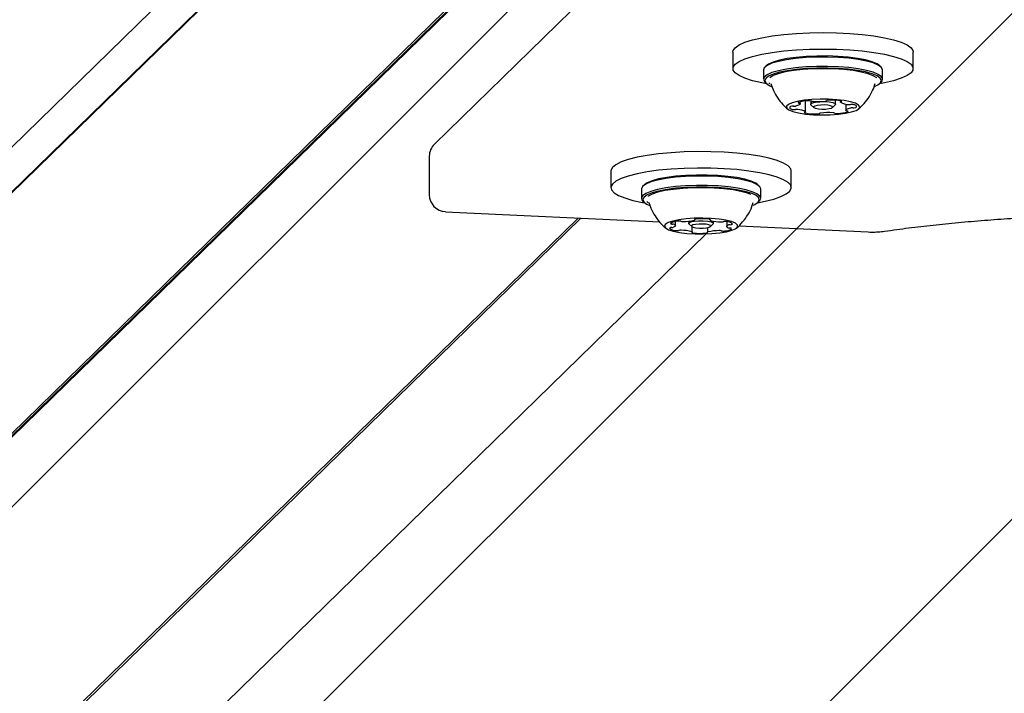
# Model space of a CAD drawing. Units: millimetres. Extents: x 509 to 1499, y 655 to 1292.
# Drawn here: x 944 to 961, y 850 to 862 of the extents above; entities that cross this region are included whole.
import ezdxf

# ---------------------------------------------------------------- set-up
doc = ezdxf.new("R2010")
doc.units = ezdxf.units.MM
doc.header["$LTSCALE"] = 100

msp = doc.modelspace()

# ---------------------------------------------------------------- hatches: boundary and pattern name
at = {"linetype": 'Continuous'}
h = msp.add_hatch(dxfattribs=at)
h.set_pattern_fill('ANSI31', scale=2, style=0)
edge = h.paths.add_edge_path(flags=0)
edge.add_arc((1292.181, 1161.132), 100, 0, 21.46615)
edge.add_line((1385.244, 1197.727), (549.117, 1197.727))
edge.add_arc((642.181, 1161.132), 100, 158.53385, 180)
edge.add_line((542.181, 1161.132), (542.181, 814.132))
edge.add_arc((642.181, 814.132), 100, 180, 201.46615)
edge.add_line((549.117, 777.537), (1385.244, 777.537))
edge.add_arc((1292.181, 814.132), 100, 338.53385, 360)
edge.add_line((1392.181, 814.132), (1392.181, 1161.132))

# ---------------------------------------------------------------- linework, layer by layer
at = {"color": 7, "linetype": 'Continuous', "lineweight": 25}
for p, q in [((955.625, 871.925), (899.121, 816.761)), ((954.478, 869.993), (897.932, 814.788)), ((954.502, 870.035), (897.956, 814.829)), ((955.154, 866.383), (897.932, 810.517)), ((955.182, 866.343), (897.956, 810.474)), ((955.172, 866.357), (897.965, 810.507)), ((955.105, 864.147), (950.95, 860.09)), ((956.245, 861.726), (956.245, 861.433)), ((959.445, 861.433), (959.445, 861.726)), ((956.787, 861.409), (956.787, 861.243)), ((956.838, 861.483), (956.814, 861.459)), ((958.876, 861.459), (958.852, 861.483)), ((958.902, 861.243), (958.902, 861.409)), ((956.814, 861.192), (956.838, 861.169)), ((956.884, 861.179), (956.902, 861.162)), ((958.852, 861.169), (958.876, 861.192)), ((957.44, 860.807), (957.44, 860.843)), ((957.534, 860.664), (957.534, 860.858)), ((957.625, 860.859), (957.625, 860.799)), ((958.065, 860.799), (958.065, 860.869)), ((958.155, 860.856), (958.155, 860.835)), ((957.63, 860.788), (957.679, 860.742)), ((958.011, 860.742), (958.059, 860.788)), ((958.249, 860.801), (958.249, 860.692)), ((950.859, 859.875), (950.859, 859.192)), ((954.081, 859.613), (954.081, 859.32)), ((957.281, 859.32), (957.281, 859.613)), ((954.623, 859.296), (954.623, 859.13)), ((954.674, 859.37), (954.649, 859.346)), ((956.712, 859.346), (956.687, 859.37)), ((956.738, 859.13), (956.738, 859.296)), ((954.649, 859.079), (954.674, 859.056)), ((954.716, 859.07), (954.74, 859.047)), ((954.752, 859.057), (954.755, 859.051)), ((956.687, 859.056), (956.712, 859.079)), ((951.145, 858.892), (954.946, 858.71)), ((953.501, 858.779), (924.323, 830.292)), ((953.502, 858.779), (924.324, 830.292)), ((953.55, 858.777), (924.372, 830.29)), ((955.225, 858.644), (955.225, 858.718)), ((955.461, 858.723), (955.461, 858.685)), ((955.568, 858.747), (955.568, 858.754)), ((955.839, 858.754), (955.839, 858.743)), ((955.901, 858.685), (955.901, 858.724)), ((956.136, 858.715), (956.136, 858.63)), ((955.466, 858.675), (955.515, 858.628)), ((955.522, 858.53), (955.522, 858.624)), ((955.793, 858.609), (955.793, 858.526)), ((955.846, 858.628), (955.895, 858.675)), ((956.351, 858.642), (958.644, 858.532)), ((926.761, 830.175), (955.771, 858.497))]:
    msp.add_line(p, q, dxfattribs=at)
at = {"color": 7, "linetype": 'Continuous', "lineweight": 25, "flags": 128}
for points in [[(956.245, 861.726), (956.249, 861.752), (956.285, 861.803), (956.356, 861.853), (956.459, 861.899), (956.594, 861.942), (956.757, 861.98), (956.944, 862.012), (957.151, 862.038), (957.373, 862.057), (957.606, 862.068), (957.845, 862.072), (958.083, 862.068), (958.317, 862.057), (958.539, 862.038), (958.746, 862.012), (958.933, 861.98), (959.096, 861.942), (959.231, 861.899), (959.334, 861.853), (959.405, 861.803), (959.44, 861.752), (959.445, 861.726)], [(956.845, 861.163), (956.757, 861.179), (956.594, 861.217), (956.459, 861.26), (956.356, 861.307), (956.285, 861.356), (956.249, 861.407), (956.249, 861.459), (956.285, 861.51), (956.356, 861.56), (956.459, 861.606), (956.594, 861.649), (956.757, 861.687), (956.944, 861.719), (957.151, 861.745), (957.373, 861.764), (957.606, 861.776), (957.845, 861.779), (958.083, 861.776), (958.317, 861.764), (958.539, 861.745), (958.746, 861.719), (958.933, 861.687), (959.096, 861.649), (959.231, 861.606), (959.334, 861.56), (959.405, 861.51), (959.44, 861.459), (959.44, 861.407), (959.405, 861.356), (959.334, 861.307), (959.231, 861.26), (959.096, 861.217), (958.933, 861.179), (958.845, 861.163)], [(958.902, 861.409), (958.902, 861.412), (958.881, 861.454), (958.825, 861.495), (958.735, 861.532), (958.615, 861.566), (958.469, 861.594), (958.301, 861.615), (958.118, 861.63), (957.926, 861.637), (957.731, 861.636), (957.539, 861.628), (957.358, 861.612), (957.194, 861.589), (957.052, 861.56), (956.937, 861.526), (956.853, 861.488), (956.802, 861.447), (956.787, 861.409)], [(958.852, 861.483), (958.802, 861.517), (958.714, 861.554), (958.597, 861.586), (958.454, 861.614), (958.29, 861.635), (958.112, 861.649), (957.924, 861.656), (957.733, 861.655), (957.547, 861.647), (957.37, 861.632), (957.21, 861.609), (957.071, 861.581), (956.959, 861.548), (956.876, 861.511), (956.838, 861.483)], [(958.876, 861.192), (958.887, 861.204), (958.902, 861.246), (958.881, 861.288), (958.825, 861.329), (958.735, 861.366), (958.615, 861.4), (958.469, 861.428), (958.301, 861.449), (958.118, 861.464), (957.926, 861.471), (957.731, 861.47), (957.539, 861.462), (957.358, 861.446), (957.194, 861.423), (957.052, 861.394), (956.937, 861.36), (956.853, 861.322), (956.802, 861.281), (956.788, 861.239), (956.809, 861.197), (956.814, 861.192)], [(958.759, 861.114), (958.814, 861.141), (958.863, 861.181), (958.877, 861.222), (958.857, 861.263), (958.802, 861.302), (958.714, 861.339), (958.597, 861.372), (958.454, 861.399), (958.29, 861.42), (958.112, 861.434), (957.924, 861.441), (957.733, 861.441), (957.547, 861.432), (957.37, 861.417), (957.21, 861.394), (957.071, 861.366), (956.959, 861.333), (956.876, 861.296), (956.827, 861.256), (956.813, 861.215), (956.833, 861.174), (956.888, 861.134), (956.926, 861.116)], [(958.798, 861.266), (958.796, 861.268), (958.736, 861.306), (958.644, 861.341), (958.522, 861.371), (958.377, 861.396), (958.212, 861.415), (958.033, 861.426), (957.848, 861.43), (957.663, 861.426), (957.485, 861.415), (957.319, 861.397), (957.173, 861.372), (957.05, 861.342), (956.957, 861.307), (956.898, 861.271)], [(958.245, 860.639), (958.352, 860.662), (958.432, 860.689), (958.481, 860.72), (958.495, 860.753), (958.474, 860.785), (958.419, 860.816), (958.333, 860.843), (958.221, 860.864), (958.089, 860.88), (957.943, 860.889), (957.792, 860.89), (957.644, 860.884), (957.507, 860.87), (957.388, 860.85), (957.294, 860.824), (957.229, 860.795), (957.198, 860.763), (957.201, 860.73), (957.239, 860.699), (957.31, 860.67), (957.41, 860.645), (957.533, 860.626), (957.673, 860.614), (957.822, 860.609), (957.972, 860.612), (958.116, 860.622), (958.245, 860.639)], [(957.44, 860.812), (957.44, 860.805), (957.437, 860.799), (957.431, 860.793), (957.422, 860.787), (957.409, 860.781), (957.394, 860.776), (957.376, 860.771), (957.355, 860.766)], [(957.406, 860.832), (957.403, 860.83), (957.402, 860.828), (957.402, 860.827), (957.403, 860.825), (957.405, 860.823), (957.409, 860.822), (957.414, 860.82), (957.421, 860.819)], [(957.63, 860.788), (957.627, 860.804), (957.653, 860.822), (957.71, 860.836), (957.786, 860.844), (957.872, 860.846), (957.953, 860.84), (958.018, 860.828), (958.057, 860.811), (958.063, 860.793), (958.059, 860.788)], [(958.156, 860.833), (958.155, 860.834), (958.155, 860.835), (958.156, 860.837), (958.156, 860.838), (958.158, 860.839), (958.16, 860.84), (958.162, 860.841), (958.165, 860.842)], [(958.165, 860.842), (958.169, 860.843), (958.172, 860.845), (958.174, 860.846), (958.175, 860.848), (958.174, 860.85), (958.171, 860.852), (958.168, 860.853), (958.163, 860.855)], [(957.266, 860.757), (957.258, 860.751), (957.254, 860.744), (957.253, 860.738), (957.255, 860.732), (957.261, 860.726), (957.27, 860.72), (957.282, 860.714), (957.297, 860.708)], [(957.525, 860.658), (957.52, 860.656), (957.517, 860.655), (957.516, 860.653), (957.515, 860.651), (957.516, 860.649), (957.519, 860.648), (957.522, 860.646), (957.527, 860.645)], [(957.534, 860.666), (957.534, 860.665), (957.534, 860.664), (957.534, 860.663), (957.533, 860.662), (957.532, 860.661), (957.53, 860.66), (957.528, 860.659), (957.525, 860.658)], [(957.95, 860.721), (957.993, 860.732), (958.014, 860.745), (958.009, 860.76), (957.979, 860.772), (957.929, 860.782), (957.866, 860.786), (957.8, 860.785), (957.74, 860.779), (957.697, 860.768), (957.676, 860.754), (957.681, 860.74), (957.711, 860.727), (957.761, 860.718), (957.824, 860.713), (957.89, 860.714), (957.95, 860.721)], [(958.25, 860.688), (958.25, 860.694), (958.252, 860.701), (958.258, 860.707), (958.268, 860.713), (958.28, 860.718), (958.296, 860.724), (958.314, 860.729), (958.335, 860.733)], [(958.284, 860.668), (958.287, 860.669), (958.288, 860.671), (958.288, 860.673), (958.287, 860.675), (958.284, 860.676), (958.28, 860.678), (958.275, 860.679), (958.269, 860.68)], [(958.424, 860.743), (958.432, 860.749), (958.436, 860.755), (958.437, 860.761), (958.435, 860.768), (958.429, 860.774), (958.42, 860.78), (958.408, 860.786), (958.393, 860.791)], [(957.281, 859.613), (957.27, 859.653), (957.225, 859.704), (957.145, 859.752), (957.032, 859.798), (956.89, 859.84), (956.72, 859.876), (956.527, 859.907), (956.315, 859.931), (956.09, 859.948), (955.854, 859.957), (955.615, 859.959), (955.378, 859.953), (955.147, 859.939), (954.928, 859.919), (954.726, 859.891), (954.545, 859.857), (954.39, 859.818), (954.263, 859.774), (954.169, 859.726), (954.107, 859.676), (954.081, 859.625), (954.081, 859.613)], [(956.681, 859.05), (956.816, 859.076), (956.971, 859.115), (957.098, 859.159), (957.192, 859.207), (957.254, 859.257), (957.28, 859.308), (957.27, 859.36), (957.225, 859.411), (957.145, 859.46), (957.032, 859.505), (956.89, 859.547), (956.72, 859.583), (956.527, 859.614), (956.315, 859.638), (956.09, 859.655), (955.854, 859.664), (955.615, 859.666), (955.378, 859.66), (955.147, 859.647), (954.928, 859.626), (954.726, 859.598), (954.545, 859.564), (954.39, 859.525), (954.263, 859.481), (954.169, 859.433), (954.107, 859.383), (954.081, 859.332), (954.091, 859.28), (954.136, 859.229), (954.216, 859.18), (954.329, 859.135), (954.471, 859.093), (954.641, 859.057), (954.68, 859.05)], [(956.738, 859.296), (956.723, 859.334), (956.672, 859.375), (956.588, 859.413), (956.473, 859.447), (956.331, 859.476), (956.166, 859.499), (955.985, 859.515), (955.794, 859.523), (955.599, 859.524), (955.407, 859.517), (955.224, 859.502), (955.056, 859.48), (954.91, 859.452), (954.79, 859.419), (954.7, 859.382), (954.644, 859.341), (954.623, 859.299), (954.623, 859.296)], [(956.687, 859.37), (956.649, 859.398), (956.567, 859.435), (956.454, 859.468), (956.315, 859.496), (956.155, 859.519), (955.978, 859.534), (955.791, 859.542), (955.601, 859.543), (955.413, 859.536), (955.234, 859.522), (955.071, 859.5), (954.928, 859.473), (954.811, 859.441), (954.724, 859.404), (954.674, 859.37)], [(956.712, 859.079), (956.717, 859.084), (956.738, 859.126), (956.723, 859.168), (956.672, 859.209), (956.588, 859.247), (956.473, 859.281), (956.331, 859.31), (956.166, 859.333), (955.985, 859.349), (955.794, 859.357), (955.599, 859.358), (955.407, 859.351), (955.224, 859.336), (955.056, 859.314), (954.91, 859.286), (954.79, 859.253), (954.7, 859.216), (954.644, 859.175), (954.623, 859.133), (954.638, 859.091), (954.649, 859.079)], [(956.602, 859.005), (956.637, 859.021), (956.692, 859.061), (956.713, 859.102), (956.698, 859.143), (956.649, 859.183), (956.567, 859.22), (956.454, 859.253), (956.315, 859.282), (956.155, 859.304), (955.978, 859.319), (955.791, 859.327), (955.601, 859.328), (955.413, 859.321), (955.234, 859.307), (955.071, 859.286), (954.928, 859.258), (954.811, 859.226), (954.724, 859.189), (954.669, 859.15), (954.648, 859.109), (954.663, 859.068), (954.712, 859.028), (954.757, 859.005)], [(956.561, 859.198), (956.503, 859.22), (956.387, 859.252), (956.247, 859.278), (956.085, 859.298), (955.91, 859.311), (955.726, 859.317), (955.54, 859.315), (955.359, 859.305), (955.19, 859.288), (955.039, 859.265), (954.911, 859.236), (954.811, 859.202), (954.742, 859.165), (954.74, 859.163)], [(956.228, 858.561), (956.294, 858.59), (956.327, 858.622), (956.325, 858.655), (956.289, 858.686), (956.219, 858.715), (956.121, 858.74), (955.999, 858.759), (955.859, 858.772), (955.71, 858.777), (955.56, 858.775), (955.416, 858.765), (955.286, 858.748), (955.178, 858.726), (955.096, 858.698), (955.046, 858.667), (955.031, 858.635), (955.05, 858.603), (955.103, 858.572), (955.188, 858.545), (955.299, 858.523), (955.43, 858.507), (955.575, 858.498), (955.726, 858.496), (955.874, 858.502), (956.012, 858.516), (956.132, 858.535), (956.228, 858.561)], [(955.466, 858.675), (955.466, 858.675), (955.464, 858.694), (955.495, 858.711), (955.555, 858.725), (955.633, 858.732), (955.719, 858.732), (955.799, 858.726), (955.861, 858.713), (955.895, 858.696), (955.897, 858.677), (955.895, 858.675)], [(955.567, 858.749), (955.568, 858.748), (955.568, 858.747), (955.568, 858.746), (955.567, 858.745), (955.566, 858.744), (955.564, 858.743), (955.561, 858.742), (955.559, 858.741)], [(955.594, 858.761), (955.587, 858.76), (955.581, 858.759), (955.575, 858.757), (955.571, 858.756), (955.568, 858.754), (955.566, 858.753), (955.566, 858.751), (955.567, 858.749)], [(955.842, 858.746), (955.843, 858.748), (955.844, 858.75), (955.843, 858.752), (955.84, 858.753), (955.837, 858.755), (955.832, 858.756), (955.826, 858.758), (955.819, 858.759)], [(955.846, 858.738), (955.844, 858.739), (955.842, 858.74), (955.841, 858.741), (955.84, 858.742), (955.839, 858.743), (955.84, 858.744), (955.84, 858.745), (955.842, 858.746)], [(955.141, 858.683), (955.141, 858.681), (955.142, 858.679), (955.144, 858.677), (955.148, 858.676), (955.153, 858.674), (955.159, 858.673), (955.166, 858.672), (955.174, 858.671)], [(955.203, 858.666), (955.214, 858.66), (955.221, 858.654), (955.224, 858.647), (955.225, 858.641), (955.222, 858.635), (955.215, 858.629), (955.206, 858.623), (955.193, 858.617)], [(955.824, 858.617), (955.848, 858.63), (955.847, 858.645), (955.82, 858.658), (955.772, 858.668), (955.71, 858.673), (955.644, 858.673), (955.583, 858.667), (955.537, 858.656), (955.513, 858.643), (955.514, 858.629), (955.541, 858.616), (955.589, 858.606), (955.651, 858.6), (955.717, 858.601), (955.778, 858.606), (955.824, 858.617)], [(955.515, 858.535), (955.517, 858.535), (955.519, 858.533), (955.52, 858.532), (955.521, 858.531), (955.522, 858.53), (955.521, 858.529), (955.521, 858.528), (955.519, 858.527)], [(955.794, 858.524), (955.793, 858.525), (955.793, 858.526), (955.793, 858.528), (955.794, 858.529), (955.795, 858.53), (955.797, 858.531), (955.8, 858.532), (955.802, 858.533)], [(956.158, 858.607), (956.147, 858.613), (956.14, 858.62), (956.137, 858.626), (956.136, 858.632), (956.139, 858.638), (956.146, 858.645), (956.155, 858.65), (956.168, 858.656)], [(956.22, 858.591), (956.22, 858.593), (956.219, 858.594), (956.217, 858.596), (956.213, 858.598), (956.208, 858.599), (956.202, 858.6), (956.195, 858.601), (956.187, 858.602)], [(955.519, 858.527), (955.518, 858.525), (955.517, 858.523), (955.518, 858.522), (955.52, 858.52), (955.524, 858.518), (955.529, 858.517), (955.535, 858.516), (955.542, 858.515)], [(955.767, 858.513), (955.774, 858.513), (955.78, 858.514), (955.786, 858.516), (955.79, 858.517), (955.793, 858.519), (955.795, 858.521), (955.795, 858.522), (955.794, 858.524)]]:
    msp.add_lwpolyline(points, dxfattribs=at)
at = {"color": 7, "linetype": 'Continuous', "lineweight": 25}
for centre, radius, start, end in [((957.585, 860.313), 0.549, 90.1436, 109.0353), ((957.421, 860.791), 0.0278, 46.9525, 89.9978), ((957.596, 860.728), 0.134, 71.8468, 95.1286), ((957.669, 860.936), 0.0866, 248.8483, 268.4797), ((957.746, 861.911), 1.064, 265.7193, 277.753), ((957.889, 860.89), 0.0336, 270.7859, 308.5178), ((957.946, 860.8), 0.0733, 83.8748, 119.5404), ((957.982, 859.996), 0.877, 78.1361, 91.856), ((958.296, 861.068), 0.273, 239.2313, 269.7733), ((957.307, 860.647), 0.118, 84.9751, 110.5317), ((957.337, 860.876), 0.172, 256.5885, 276.1945), ((957.324, 860.949), 0.185, 267.9697, 279.6927), ((957.374, 860.495), 0.211, 84.3717, 95.0902), ((957.394, 860.432), 0.273, 59.2414, 89.769), ((957.707, 861.503), 0.877, 258.1361, 271.856), ((957.744, 860.699), 0.0732, 263.8563, 299.577), ((957.801, 860.609), 0.0336, 90.8224, 128.4703), ((957.944, 859.588), 1.064, 85.7154, 97.7565), ((958.021, 860.563), 0.0866, 68.8477, 88.4783), ((958.094, 860.771), 0.134, 251.8468, 275.1285), ((958.105, 861.186), 0.549, 270.1436, 289.0353), ((958.269, 860.708), 0.0278, 226.9501, 269.997), ((958.315, 861.005), 0.211, 264.3847, 275.0897), ((958.353, 860.624), 0.172, 76.5996, 96.1953), ((958.366, 860.551), 0.185, 87.96, 99.6917), ((958.383, 860.853), 0.117, 264.984, 290.5362), ((951.159, 859.875), 0.3, 134.3128, 180), ((951.159, 859.192), 0.3, 180, 267.2529), ((955.259, 858.532), 0.192, 89.1103, 128.2313), ((955.286, 858.537), 0.188, 78.9547, 97.3741), ((955.356, 858.883), 0.165, 258.2978, 270.9894), ((955.373, 859.493), 0.775, 268.9239, 283.8554), ((955.696, 857.674), 1.092, 83.5131, 95.3433), ((956.031, 859.375), 0.664, 253.8121, 270.4023), ((956.042, 858.893), 0.182, 268.1462, 279.9807), ((956.106, 858.523), 0.194, 81.6563, 99.7155), ((956.142, 858.587), 0.128, 41.2281, 93.3755), ((955.154, 858.565), 0.0474, 80.8217, 129.6816), ((955.219, 858.686), 0.128, 221.2315, 273.3771), ((955.16, 858.724), 0.112, 270.8887, 287.3598), ((955.172, 858.581), 0.0904, 69.4917, 88.5593), ((955.255, 858.75), 0.193, 261.649, 279.7118), ((955.319, 858.38), 0.182, 88.1339, 99.9794), ((955.33, 857.898), 0.664, 73.8166, 90.4011), ((955.988, 857.781), 0.774, 88.9191, 103.8598), ((956.005, 858.391), 0.165, 78.2977, 90.9883), ((956.075, 858.736), 0.188, 258.9547, 277.374), ((956.102, 858.741), 0.192, 269.1102, 308.2314), ((956.189, 858.692), 0.0904, 249.4911, 268.5585), ((956.201, 858.549), 0.112, 90.8777, 107.3561), ((956.207, 858.708), 0.0474, 260.8278, 309.6992), ((955.665, 859.599), 1.092, 263.5131, 275.3433)]:
    msp.add_arc(centre, radius, start, end, dxfattribs=at)
for points, knots in [([(956.92, 861.165), (956.934, 861.123), (956.965, 861.033), (957.038, 860.909), (957.123, 860.798), (957.19, 860.738), (957.221, 860.711)], [0, 0, 0, 0, 0.239735, 0.514504, 0.775588, 1, 1, 1, 1]), ([(958.466, 860.711), (958.493, 860.734), (958.56, 860.791), (958.648, 860.903), (958.725, 861.032), (958.756, 861.125), (958.77, 861.168)], [0, 0, 0, 0, 0.190661, 0.472103, 0.761736, 1, 1, 1, 1]), ([(954.756, 859.054), (954.758, 859.044), (954.772, 858.984), (954.822, 858.882), (954.902, 858.756), (954.981, 858.662), (955.036, 858.617), (955.055, 858.601)], [0, 0, 0, 0, 0.053991, 0.338976, 0.609625, 0.866757, 1, 1, 1, 1]), ([(956.305, 858.598), (956.307, 858.599), (956.349, 858.63), (956.421, 858.709), (956.514, 858.836), (956.576, 858.954), (956.597, 859.03), (956.604, 859.054)], [0, 0, 0, 0, 0.010856, 0.285778, 0.572145, 0.86539, 1, 1, 1, 1]), ([(958.935, 858.545), (959.007, 858.555), (959.216, 858.585), (959.576, 858.63), (960.017, 858.679), (960.472, 858.721), (960.94, 858.757), (961.3, 858.78), (961.504, 858.79), (961.547, 858.792)], [0, 0, 0, 0, 0.090915, 0.263209, 0.435684, 0.608335, 0.781125, 0.954024, 1, 1, 1, 1]), ([(958.644, 858.532), (958.664, 858.531), (958.723, 858.529), (958.825, 858.532), (958.898, 858.54), (958.935, 858.545)], [0, 0, 0, 0, 0.205425, 0.59934, 1, 1, 1, 1])]:
    msp.add_open_spline(points, degree=3, knots=knots, dxfattribs=at)

doc.saveas('drawing.dxf')
